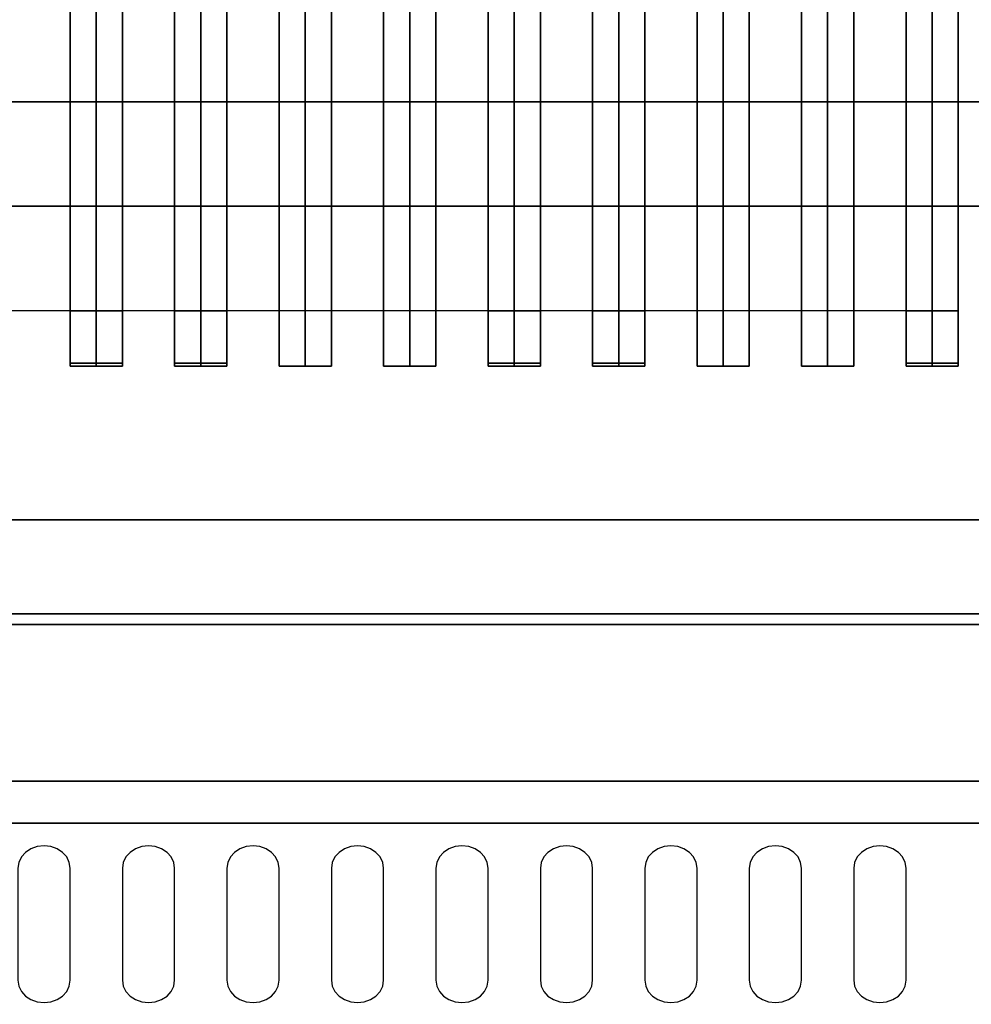
# Model space of a CAD drawing. Extents: x -77 to 77, y -42 to 42.
# Drawn here: x -68 to -59, y 3 to 13 of the extents above; entities that cross this region are included whole.
import ezdxf

# ---------------------------------------------------------------- set-up
doc = ezdxf.new("R2010")
doc.units = 0
for name, color, linetype in [('3D-BLACK', 250, 'CONTINUOUS'), ('3D-CASTIRON', 251, 'CONTINUOUS'), ('3D-FLAT', 7, 'CONTINUOUS'), ('3D-NON', 43, 'CONTINUOUS'), ('3D-OVER', 3, 'CONTINUOUS'), ('3D-VHC', 1, 'CONTINUOUS')]:
    doc.layers.add(name, color=color, linetype=linetype)

msp = doc.modelspace()

# ---------------------------------------------------------------- linework, layer by layer
at = {"layer": '3D-BLACK'}
for points in [[(-75.95, 8, 36), (-41.95, 8, 36), (-41.95, 33, 36), (-75.95, 33, 36)], [(-75.95, 8, 35), (-41.95, 8, 35), (-41.95, 33, 35), (-75.95, 33, 35)], [(-75.95, 8, 35), (-41.95, 8, 35), (-41.95, 8, 36), (-75.95, 8, 36)]]:
    msp.add_3dface(points, dxfattribs=at)
for points, invisible_edges in [([(-67.95, 4.6682, 41.0574), (-68.075, 4.8539, 40.946), (-68.1268, 4.8198, 40.9664), (-68.1665, 4.7754, 40.9931)], 9), ([(-67.95, 4.6682, 41.0574), (-67.95, 4.8826, 40.9287), (-68.0147, 4.8753, 40.9331), (-68.075, 4.8539, 40.946)], 9), ([(-67.95, 4.6682, 41.0574), (-67.825, 4.8539, 40.946), (-67.8853, 4.8753, 40.9331), (-67.95, 4.8826, 40.9287)], 9), ([(-67.95, 4.6682, 41.0574), (-67.7335, 4.7754, 40.9931), (-67.7732, 4.8198, 40.9664), (-67.825, 4.8539, 40.946)], 9), ([(-66.95, 4.6682, 41.0574), (-67.075, 4.8539, 40.946), (-67.1268, 4.8198, 40.9664), (-67.1665, 4.7754, 40.9931)], 9), ([(-66.95, 4.6682, 41.0574), (-66.95, 4.8826, 40.9287), (-67.0147, 4.8753, 40.9331), (-67.075, 4.8539, 40.946)], 9), ([(-66.95, 4.6682, 41.0574), (-66.825, 4.8539, 40.946), (-66.8853, 4.8753, 40.9331), (-66.95, 4.8826, 40.9287)], 9), ([(-66.95, 4.6682, 41.0574), (-66.7335, 4.7754, 40.9931), (-66.7732, 4.8198, 40.9664), (-66.825, 4.8539, 40.946)], 9), ([(-65.95, 4.6682, 41.0574), (-66.075, 4.8539, 40.946), (-66.1268, 4.8198, 40.9664), (-66.1665, 4.7754, 40.9931)], 9), ([(-65.95, 4.6682, 41.0574), (-65.95, 4.8826, 40.9287), (-66.0147, 4.8753, 40.9331), (-66.075, 4.8539, 40.946)], 9), ([(-65.95, 4.6682, 41.0574), (-65.825, 4.8539, 40.946), (-65.8853, 4.8753, 40.9331), (-65.95, 4.8826, 40.9287)], 9), ([(-65.95, 4.6682, 41.0574), (-65.7335, 4.7754, 40.9931), (-65.7732, 4.8198, 40.9664), (-65.825, 4.8539, 40.946)], 9), ([(-64.95, 4.6682, 41.0574), (-65.075, 4.8539, 40.946), (-65.1268, 4.8198, 40.9664), (-65.1665, 4.7754, 40.9931)], 9), ([(-64.95, 4.6682, 41.0574), (-64.95, 4.8826, 40.9287), (-65.0147, 4.8753, 40.9331), (-65.075, 4.8539, 40.946)], 9), ([(-64.95, 4.6682, 41.0574), (-64.825, 4.8539, 40.946), (-64.8853, 4.8753, 40.9331), (-64.95, 4.8826, 40.9287)], 9), ([(-64.95, 4.6682, 41.0574), (-64.7335, 4.7754, 40.9931), (-64.7732, 4.8198, 40.9664), (-64.825, 4.8539, 40.946)], 9), ([(-63.95, 4.6682, 41.0574), (-64.075, 4.8539, 40.946), (-64.1268, 4.8198, 40.9664), (-64.1665, 4.7754, 40.9931)], 9), ([(-63.95, 4.6682, 41.0574), (-63.95, 4.8826, 40.9287), (-64.0147, 4.8753, 40.9331), (-64.075, 4.8539, 40.946)], 9), ([(-63.95, 4.6682, 41.0574), (-63.825, 4.8539, 40.946), (-63.8853, 4.8753, 40.9331), (-63.95, 4.8826, 40.9287)], 9), ([(-63.95, 4.6682, 41.0574), (-63.7335, 4.7754, 40.9931), (-63.7732, 4.8198, 40.9664), (-63.825, 4.8539, 40.946)], 9), ([(-62.95, 4.6682, 41.0574), (-63.075, 4.8539, 40.946), (-63.1268, 4.8198, 40.9664), (-63.1665, 4.7754, 40.9931)], 9), ([(-62.95, 4.6682, 41.0574), (-62.95, 4.8826, 40.9287), (-63.0147, 4.8753, 40.9331), (-63.075, 4.8539, 40.946)], 9), ([(-62.95, 4.6682, 41.0574), (-62.825, 4.8539, 40.946), (-62.8853, 4.8753, 40.9331), (-62.95, 4.8826, 40.9287)], 9), ([(-62.95, 4.6682, 41.0574), (-62.7335, 4.7754, 40.9931), (-62.7732, 4.8198, 40.9664), (-62.825, 4.8539, 40.946)], 9), ([(-61.95, 4.6682, 41.0574), (-62.075, 4.8539, 40.946), (-62.1268, 4.8198, 40.9664), (-62.1665, 4.7754, 40.9931)], 9), ([(-61.95, 4.6682, 41.0574), (-61.95, 4.8826, 40.9287), (-62.0147, 4.8753, 40.9331), (-62.075, 4.8539, 40.946)], 9), ([(-61.95, 4.6682, 41.0574), (-61.825, 4.8539, 40.946), (-61.8853, 4.8753, 40.9331), (-61.95, 4.8826, 40.9287)], 9), ([(-61.95, 4.6682, 41.0574), (-61.7335, 4.7754, 40.9931), (-61.7732, 4.8198, 40.9664), (-61.825, 4.8539, 40.946)], 9), ([(-60.95, 4.6682, 41.0574), (-61.075, 4.8539, 40.946), (-61.1268, 4.8198, 40.9664), (-61.1665, 4.7754, 40.9931)], 9), ([(-60.95, 4.6682, 41.0574), (-60.95, 4.8826, 40.9287), (-61.0147, 4.8753, 40.9331), (-61.075, 4.8539, 40.946)], 9), ([(-60.95, 4.6682, 41.0574), (-60.825, 4.8539, 40.946), (-60.8853, 4.8753, 40.9331), (-60.95, 4.8826, 40.9287)], 9), ([(-60.95, 4.6682, 41.0574), (-60.7335, 4.7754, 40.9931), (-60.7732, 4.8198, 40.9664), (-60.825, 4.8539, 40.946)], 9), ([(-59.95, 4.6682, 41.0574), (-60.075, 4.8539, 40.946), (-60.1268, 4.8198, 40.9664), (-60.1665, 4.7754, 40.9931)], 9), ([(-59.95, 4.6682, 41.0574), (-59.95, 4.8826, 40.9287), (-60.0147, 4.8753, 40.9331), (-60.075, 4.8539, 40.946)], 9), ([(-59.95, 4.6682, 41.0574), (-59.825, 4.8539, 40.946), (-59.8853, 4.8753, 40.9331), (-59.95, 4.8826, 40.9287)], 9), ([(-59.95, 4.6682, 41.0574), (-59.7335, 4.7754, 40.9931), (-59.7732, 4.8198, 40.9664), (-59.825, 4.8539, 40.946)], 9), ([(-67.95, 4.6682, 41.0574), (-68.1665, 4.7754, 40.9931), (-68.1915, 4.7237, 41.0241), (-68.2, 4.6682, 41.0574)], 9), ([(-67.95, 4.6682, 41.0574), (-67.7, 4.6682, 41.0574), (-67.7085, 4.7237, 41.0241), (-67.7335, 4.7754, 40.9931)], 9), ([(-66.95, 4.6682, 41.0574), (-67.1665, 4.7754, 40.9931), (-67.1915, 4.7237, 41.0241), (-67.2, 4.6682, 41.0574)], 9), ([(-66.95, 4.6682, 41.0574), (-66.7, 4.6682, 41.0574), (-66.7085, 4.7237, 41.0241), (-66.7335, 4.7754, 40.9931)], 9), ([(-65.95, 4.6682, 41.0574), (-66.1665, 4.7754, 40.9931), (-66.1915, 4.7237, 41.0241), (-66.2, 4.6682, 41.0574)], 9), ([(-65.95, 4.6682, 41.0574), (-65.7, 4.6682, 41.0574), (-65.7085, 4.7237, 41.0241), (-65.7335, 4.7754, 40.9931)], 9), ([(-64.95, 4.6682, 41.0574), (-65.1665, 4.7754, 40.9931), (-65.1915, 4.7237, 41.0241), (-65.2, 4.6682, 41.0574)], 9), ([(-64.95, 4.6682, 41.0574), (-64.7, 4.6682, 41.0574), (-64.7085, 4.7237, 41.0241), (-64.7335, 4.7754, 40.9931)], 9), ([(-63.95, 4.6682, 41.0574), (-64.1665, 4.7754, 40.9931), (-64.1915, 4.7237, 41.0241), (-64.2, 4.6682, 41.0574)], 9), ([(-63.95, 4.6682, 41.0574), (-63.7, 4.6682, 41.0574), (-63.7085, 4.7237, 41.0241), (-63.7335, 4.7754, 40.9931)], 9), ([(-62.95, 4.6682, 41.0574), (-63.1665, 4.7754, 40.9931), (-63.1915, 4.7237, 41.0241), (-63.2, 4.6682, 41.0574)], 9), ([(-62.95, 4.6682, 41.0574), (-62.7, 4.6682, 41.0574), (-62.7085, 4.7237, 41.0241), (-62.7335, 4.7754, 40.9931)], 9), ([(-61.95, 4.6682, 41.0574), (-62.1665, 4.7754, 40.9931), (-62.1915, 4.7237, 41.0241), (-62.2, 4.6682, 41.0574)], 9), ([(-61.95, 4.6682, 41.0574), (-61.7, 4.6682, 41.0574), (-61.7085, 4.7237, 41.0241), (-61.7335, 4.7754, 40.9931)], 9), ([(-60.95, 4.6682, 41.0574), (-61.1665, 4.7754, 40.9931), (-61.1915, 4.7237, 41.0241), (-61.2, 4.6682, 41.0574)], 9), ([(-60.95, 4.6682, 41.0574), (-60.7, 4.6682, 41.0574), (-60.7085, 4.7237, 41.0241), (-60.7335, 4.7754, 40.9931)], 9), ([(-59.95, 4.6682, 41.0574), (-60.1665, 4.7754, 40.9931), (-60.1915, 4.7237, 41.0241), (-60.2, 4.6682, 41.0574)], 9), ([(-59.95, 4.6682, 41.0574), (-59.7, 4.6682, 41.0574), (-59.7085, 4.7237, 41.0241), (-59.7335, 4.7754, 40.9931)], 9), ([(-67.95, 4.6682, 41.0574), (-68.2, 4.6682, 41.0574), (-68.2, 3.5964, 41.7005), (-67.95, 3.5964, 41.7005)], 13), ([(-67.95, 3.5964, 41.7005), (-67.7, 3.5964, 41.7005), (-67.7, 4.6682, 41.0574), (-67.95, 4.6682, 41.0574)], 13), ([(-66.95, 4.6682, 41.0574), (-67.2, 4.6682, 41.0574), (-67.2, 3.5964, 41.7005), (-66.95, 3.5964, 41.7005)], 13), ([(-66.95, 3.5964, 41.7005), (-66.7, 3.5964, 41.7005), (-66.7, 4.6682, 41.0574), (-66.95, 4.6682, 41.0574)], 13), ([(-65.95, 4.6682, 41.0574), (-66.2, 4.6682, 41.0574), (-66.2, 3.5964, 41.7005), (-65.95, 3.5964, 41.7005)], 13), ([(-65.95, 3.5964, 41.7005), (-65.7, 3.5964, 41.7005), (-65.7, 4.6682, 41.0574), (-65.95, 4.6682, 41.0574)], 13), ([(-64.95, 4.6682, 41.0574), (-65.2, 4.6682, 41.0574), (-65.2, 3.5964, 41.7005), (-64.95, 3.5964, 41.7005)], 13), ([(-64.95, 3.5964, 41.7005), (-64.7, 3.5964, 41.7005), (-64.7, 4.6682, 41.0574), (-64.95, 4.6682, 41.0574)], 13), ([(-63.95, 4.6682, 41.0574), (-64.2, 4.6682, 41.0574), (-64.2, 3.5964, 41.7005), (-63.95, 3.5964, 41.7005)], 13), ([(-63.95, 3.5964, 41.7005), (-63.7, 3.5964, 41.7005), (-63.7, 4.6682, 41.0574), (-63.95, 4.6682, 41.0574)], 13), ([(-62.95, 4.6682, 41.0574), (-63.2, 4.6682, 41.0574), (-63.2, 3.5964, 41.7005), (-62.95, 3.5964, 41.7005)], 13), ([(-62.95, 3.5964, 41.7005), (-62.7, 3.5964, 41.7005), (-62.7, 4.6682, 41.0574), (-62.95, 4.6682, 41.0574)], 13), ([(-61.95, 4.6682, 41.0574), (-62.2, 4.6682, 41.0574), (-62.2, 3.5964, 41.7005), (-61.95, 3.5964, 41.7005)], 13), ([(-61.95, 3.5964, 41.7005), (-61.7, 3.5964, 41.7005), (-61.7, 4.6682, 41.0574), (-61.95, 4.6682, 41.0574)], 13), ([(-60.95, 4.6682, 41.0574), (-61.2, 4.6682, 41.0574), (-61.2, 3.5964, 41.7005), (-60.95, 3.5964, 41.7005)], 13), ([(-60.95, 3.5964, 41.7005), (-60.7, 3.5964, 41.7005), (-60.7, 4.6682, 41.0574), (-60.95, 4.6682, 41.0574)], 13), ([(-59.95, 4.6682, 41.0574), (-60.2, 4.6682, 41.0574), (-60.2, 3.5964, 41.7005), (-59.95, 3.5964, 41.7005)], 13), ([(-59.95, 3.5964, 41.7005), (-59.7, 3.5964, 41.7005), (-59.7, 4.6682, 41.0574), (-59.95, 4.6682, 41.0574)], 13), ([(-67.95, 3.5964, 41.7005), (-68.2, 3.5964, 41.7005), (-68.1915, 3.5409, 41.7338), (-68.1665, 3.4892, 41.7648)], 9), ([(-67.95, 3.5964, 41.7005), (-68.1665, 3.4892, 41.7648), (-68.1268, 3.4448, 41.7914), (-68.075, 3.4107, 41.8119)], 9), ([(-67.95, 3.5964, 41.7005), (-68.075, 3.4107, 41.8119), (-68.0147, 3.3893, 41.8247), (-67.95, 3.382, 41.8291)], 9), ([(-67.95, 3.5964, 41.7005), (-67.7335, 3.4892, 41.7648), (-67.7085, 3.5409, 41.7338), (-67.7, 3.5964, 41.7005)], 9), ([(-67.95, 3.5964, 41.7005), (-67.825, 3.4107, 41.8119), (-67.7732, 3.4448, 41.7914), (-67.7335, 3.4892, 41.7648)], 9), ([(-67.95, 3.5964, 41.7005), (-67.95, 3.382, 41.8291), (-67.8853, 3.3893, 41.8247), (-67.825, 3.4107, 41.8119)], 9), ([(-66.95, 3.5964, 41.7005), (-67.2, 3.5964, 41.7005), (-67.1915, 3.5409, 41.7338), (-67.1665, 3.4892, 41.7648)], 9), ([(-66.95, 3.5964, 41.7005), (-67.1665, 3.4892, 41.7648), (-67.1268, 3.4448, 41.7914), (-67.075, 3.4107, 41.8119)], 9), ([(-66.95, 3.5964, 41.7005), (-67.075, 3.4107, 41.8119), (-67.0147, 3.3893, 41.8247), (-66.95, 3.382, 41.8291)], 9), ([(-66.95, 3.5964, 41.7005), (-66.7335, 3.4892, 41.7648), (-66.7085, 3.5409, 41.7338), (-66.7, 3.5964, 41.7005)], 9), ([(-66.95, 3.5964, 41.7005), (-66.825, 3.4107, 41.8119), (-66.7732, 3.4448, 41.7914), (-66.7335, 3.4892, 41.7648)], 9), ([(-66.95, 3.5964, 41.7005), (-66.95, 3.382, 41.8291), (-66.8853, 3.3893, 41.8247), (-66.825, 3.4107, 41.8119)], 9), ([(-65.95, 3.5964, 41.7005), (-66.2, 3.5964, 41.7005), (-66.1915, 3.5409, 41.7338), (-66.1665, 3.4892, 41.7648)], 9), ([(-65.95, 3.5964, 41.7005), (-66.1665, 3.4892, 41.7648), (-66.1268, 3.4448, 41.7914), (-66.075, 3.4107, 41.8119)], 9), ([(-65.95, 3.5964, 41.7005), (-66.075, 3.4107, 41.8119), (-66.0147, 3.3893, 41.8247), (-65.95, 3.382, 41.8291)], 9), ([(-65.95, 3.5964, 41.7005), (-65.7335, 3.4892, 41.7648), (-65.7085, 3.5409, 41.7338), (-65.7, 3.5964, 41.7005)], 9), ([(-65.95, 3.5964, 41.7005), (-65.825, 3.4107, 41.8119), (-65.7732, 3.4448, 41.7914), (-65.7335, 3.4892, 41.7648)], 9), ([(-65.95, 3.5964, 41.7005), (-65.95, 3.382, 41.8291), (-65.8853, 3.3893, 41.8247), (-65.825, 3.4107, 41.8119)], 9), ([(-64.95, 3.5964, 41.7005), (-65.2, 3.5964, 41.7005), (-65.1915, 3.5409, 41.7338), (-65.1665, 3.4892, 41.7648)], 9), ([(-64.95, 3.5964, 41.7005), (-65.1665, 3.4892, 41.7648), (-65.1268, 3.4448, 41.7914), (-65.075, 3.4107, 41.8119)], 9), ([(-64.95, 3.5964, 41.7005), (-65.075, 3.4107, 41.8119), (-65.0147, 3.3893, 41.8247), (-64.95, 3.382, 41.8291)], 9), ([(-64.95, 3.5964, 41.7005), (-64.7335, 3.4892, 41.7648), (-64.7085, 3.5409, 41.7338), (-64.7, 3.5964, 41.7005)], 9), ([(-64.95, 3.5964, 41.7005), (-64.825, 3.4107, 41.8119), (-64.7732, 3.4448, 41.7914), (-64.7335, 3.4892, 41.7648)], 9), ([(-64.95, 3.5964, 41.7005), (-64.95, 3.382, 41.8291), (-64.8853, 3.3893, 41.8247), (-64.825, 3.4107, 41.8119)], 9), ([(-63.95, 3.5964, 41.7005), (-64.2, 3.5964, 41.7005), (-64.1915, 3.5409, 41.7338), (-64.1665, 3.4892, 41.7648)], 9), ([(-63.95, 3.5964, 41.7005), (-64.1665, 3.4892, 41.7648), (-64.1268, 3.4448, 41.7914), (-64.075, 3.4107, 41.8119)], 9), ([(-63.95, 3.5964, 41.7005), (-64.075, 3.4107, 41.8119), (-64.0147, 3.3893, 41.8247), (-63.95, 3.382, 41.8291)], 9), ([(-63.95, 3.5964, 41.7005), (-63.7335, 3.4892, 41.7648), (-63.7085, 3.5409, 41.7338), (-63.7, 3.5964, 41.7005)], 9), ([(-63.95, 3.5964, 41.7005), (-63.825, 3.4107, 41.8119), (-63.7732, 3.4448, 41.7914), (-63.7335, 3.4892, 41.7648)], 9), ([(-63.95, 3.5964, 41.7005), (-63.95, 3.382, 41.8291), (-63.8853, 3.3893, 41.8247), (-63.825, 3.4107, 41.8119)], 9), ([(-62.95, 3.5964, 41.7005), (-63.2, 3.5964, 41.7005), (-63.1915, 3.5409, 41.7338), (-63.1665, 3.4892, 41.7648)], 9), ([(-62.95, 3.5964, 41.7005), (-63.1665, 3.4892, 41.7648), (-63.1268, 3.4448, 41.7914), (-63.075, 3.4107, 41.8119)], 9), ([(-62.95, 3.5964, 41.7005), (-63.075, 3.4107, 41.8119), (-63.0147, 3.3893, 41.8247), (-62.95, 3.382, 41.8291)], 9), ([(-62.95, 3.5964, 41.7005), (-62.7335, 3.4892, 41.7648), (-62.7085, 3.5409, 41.7338), (-62.7, 3.5964, 41.7005)], 9), ([(-62.95, 3.5964, 41.7005), (-62.825, 3.4107, 41.8119), (-62.7732, 3.4448, 41.7914), (-62.7335, 3.4892, 41.7648)], 9), ([(-62.95, 3.5964, 41.7005), (-62.95, 3.382, 41.8291), (-62.8853, 3.3893, 41.8247), (-62.825, 3.4107, 41.8119)], 9), ([(-61.95, 3.5964, 41.7005), (-62.2, 3.5964, 41.7005), (-62.1915, 3.5409, 41.7338), (-62.1665, 3.4892, 41.7648)], 9), ([(-61.95, 3.5964, 41.7005), (-62.1665, 3.4892, 41.7648), (-62.1268, 3.4448, 41.7914), (-62.075, 3.4107, 41.8119)], 9), ([(-61.95, 3.5964, 41.7005), (-62.075, 3.4107, 41.8119), (-62.0147, 3.3893, 41.8247), (-61.95, 3.382, 41.8291)], 9), ([(-61.95, 3.5964, 41.7005), (-61.7335, 3.4892, 41.7648), (-61.7085, 3.5409, 41.7338), (-61.7, 3.5964, 41.7005)], 9), ([(-61.95, 3.5964, 41.7005), (-61.825, 3.4107, 41.8119), (-61.7732, 3.4448, 41.7914), (-61.7335, 3.4892, 41.7648)], 9), ([(-61.95, 3.5964, 41.7005), (-61.95, 3.382, 41.8291), (-61.8853, 3.3893, 41.8247), (-61.825, 3.4107, 41.8119)], 9), ([(-60.95, 3.5964, 41.7005), (-61.2, 3.5964, 41.7005), (-61.1915, 3.5409, 41.7338), (-61.1665, 3.4892, 41.7648)], 9), ([(-60.95, 3.5964, 41.7005), (-61.1665, 3.4892, 41.7648), (-61.1268, 3.4448, 41.7914), (-61.075, 3.4107, 41.8119)], 9), ([(-60.95, 3.5964, 41.7005), (-61.075, 3.4107, 41.8119), (-61.0147, 3.3893, 41.8247), (-60.95, 3.382, 41.8291)], 9), ([(-60.95, 3.5964, 41.7005), (-60.7335, 3.4892, 41.7648), (-60.7085, 3.5409, 41.7338), (-60.7, 3.5964, 41.7005)], 9), ([(-60.95, 3.5964, 41.7005), (-60.825, 3.4107, 41.8119), (-60.7732, 3.4448, 41.7914), (-60.7335, 3.4892, 41.7648)], 9), ([(-60.95, 3.5964, 41.7005), (-60.95, 3.382, 41.8291), (-60.8853, 3.3893, 41.8247), (-60.825, 3.4107, 41.8119)], 9), ([(-59.95, 3.5964, 41.7005), (-60.2, 3.5964, 41.7005), (-60.1915, 3.5409, 41.7338), (-60.1665, 3.4892, 41.7648)], 9), ([(-59.95, 3.5964, 41.7005), (-60.1665, 3.4892, 41.7648), (-60.1268, 3.4448, 41.7914), (-60.075, 3.4107, 41.8119)], 9), ([(-59.95, 3.5964, 41.7005), (-60.075, 3.4107, 41.8119), (-60.0147, 3.3893, 41.8247), (-59.95, 3.382, 41.8291)], 9), ([(-59.95, 3.5964, 41.7005), (-59.7335, 3.4892, 41.7648), (-59.7085, 3.5409, 41.7338), (-59.7, 3.5964, 41.7005)], 9), ([(-59.95, 3.5964, 41.7005), (-59.825, 3.4107, 41.8119), (-59.7732, 3.4448, 41.7914), (-59.7335, 3.4892, 41.7648)], 9), ([(-59.95, 3.5964, 41.7005), (-59.95, 3.382, 41.8291), (-59.8853, 3.3893, 41.8247), (-59.825, 3.4107, 41.8119)], 9)]:
    msp.add_3dface(points, dxfattribs=dict(at, invisible_edges=invisible_edges))
at = {"layer": '3D-CASTIRON'}
for points in [[(-67.7, 9.4725, 38.4449), (-67.45, 9.4725, 38.6949), (-67.45, 31.4725, 38.6949), (-67.7, 31.4725, 38.4449)], [(-67.45, 9.4725, 39.4449), (-67.7, 9.4725, 38.4449), (-67.7, 31.4725, 38.4449), (-67.45, 31.4725, 39.4449)], [(-67.45, 9.4725, 39.4449), (-67.2, 9.4725, 38.4449), (-67.2, 31.4725, 38.4449), (-67.45, 31.4725, 39.4449)], [(-67.2, 9.4725, 38.4449), (-67.45, 9.4725, 38.6949), (-67.45, 31.4725, 38.6949), (-67.2, 31.4725, 38.4449)], [(-66.7, 9.4725, 38.4449), (-66.45, 9.4725, 38.6949), (-66.45, 31.4725, 38.6949), (-66.7, 31.4725, 38.4449)], [(-66.45, 9.4725, 39.4449), (-66.7, 9.4725, 38.4449), (-66.7, 31.4725, 38.4449), (-66.45, 31.4725, 39.4449)], [(-66.45, 9.4725, 39.4449), (-66.2, 9.4725, 38.4449), (-66.2, 31.4725, 38.4449), (-66.45, 31.4725, 39.4449)], [(-66.2, 9.4725, 38.4449), (-66.45, 9.4725, 38.6949), (-66.45, 31.4725, 38.6949), (-66.2, 31.4725, 38.4449)], [(-65.7, 9.4725, 38.4449), (-65.45, 9.4725, 38.6949), (-65.45, 31.4725, 38.6949), (-65.7, 31.4725, 38.4449)], [(-65.45, 9.4725, 39.4449), (-65.7, 9.4725, 38.4449), (-65.7, 31.4725, 38.4449), (-65.45, 31.4725, 39.4449)], [(-65.45, 9.4725, 39.4449), (-65.2, 9.4725, 38.4449), (-65.2, 31.4725, 38.4449), (-65.45, 31.4725, 39.4449)], [(-65.2, 9.4725, 38.4449), (-65.45, 9.4725, 38.6949), (-65.45, 31.4725, 38.6949), (-65.2, 31.4725, 38.4449)], [(-64.7, 9.4725, 38.4449), (-64.45, 9.4725, 38.6949), (-64.45, 31.4725, 38.6949), (-64.7, 31.4725, 38.4449)], [(-64.45, 9.4725, 39.4449), (-64.7, 9.4725, 38.4449), (-64.7, 31.4725, 38.4449), (-64.45, 31.4725, 39.4449)], [(-64.45, 9.4725, 39.4449), (-64.2, 9.4725, 38.4449), (-64.2, 31.4725, 38.4449), (-64.45, 31.4725, 39.4449)], [(-64.2, 9.4725, 38.4449), (-64.45, 9.4725, 38.6949), (-64.45, 31.4725, 38.6949), (-64.2, 31.4725, 38.4449)], [(-63.7, 9.4725, 38.4449), (-63.45, 9.4725, 38.6949), (-63.45, 31.4725, 38.6949), (-63.7, 31.4725, 38.4449)], [(-63.45, 9.4725, 39.4449), (-63.7, 9.4725, 38.4449), (-63.7, 31.4725, 38.4449), (-63.45, 31.4725, 39.4449)], [(-63.45, 9.4725, 39.4449), (-63.2, 9.4725, 38.4449), (-63.2, 31.4725, 38.4449), (-63.45, 31.4725, 39.4449)], [(-63.2, 9.4725, 38.4449), (-63.45, 9.4725, 38.6949), (-63.45, 31.4725, 38.6949), (-63.2, 31.4725, 38.4449)], [(-62.7, 9.4725, 38.4449), (-62.45, 9.4725, 38.6949), (-62.45, 31.4725, 38.6949), (-62.7, 31.4725, 38.4449)], [(-62.45, 9.4725, 39.4449), (-62.7, 9.4725, 38.4449), (-62.7, 31.4725, 38.4449), (-62.45, 31.4725, 39.4449)], [(-62.45, 9.4725, 39.4449), (-62.2, 9.4725, 38.4449), (-62.2, 31.4725, 38.4449), (-62.45, 31.4725, 39.4449)], [(-62.2, 9.4725, 38.4449), (-62.45, 9.4725, 38.6949), (-62.45, 31.4725, 38.6949), (-62.2, 31.4725, 38.4449)], [(-61.7, 9.4725, 38.4449), (-61.45, 9.4725, 38.6949), (-61.45, 31.4725, 38.6949), (-61.7, 31.4725, 38.4449)], [(-61.45, 9.4725, 39.4449), (-61.7, 9.4725, 38.4449), (-61.7, 31.4725, 38.4449), (-61.45, 31.4725, 39.4449)], [(-61.45, 9.4725, 39.4449), (-61.2, 9.4725, 38.4449), (-61.2, 31.4725, 38.4449), (-61.45, 31.4725, 39.4449)], [(-61.2, 9.4725, 38.4449), (-61.45, 9.4725, 38.6949), (-61.45, 31.4725, 38.6949), (-61.2, 31.4725, 38.4449)], [(-60.7, 9.4725, 38.4449), (-60.45, 9.4725, 38.6949), (-60.45, 31.4725, 38.6949), (-60.7, 31.4725, 38.4449)], [(-60.45, 9.4725, 39.4449), (-60.7, 9.4725, 38.4449), (-60.7, 31.4725, 38.4449), (-60.45, 31.4725, 39.4449)], [(-60.45, 9.4725, 39.4449), (-60.2, 9.4725, 38.4449), (-60.2, 31.4725, 38.4449), (-60.45, 31.4725, 39.4449)], [(-60.2, 9.4725, 38.4449), (-60.45, 9.4725, 38.6949), (-60.45, 31.4725, 38.6949), (-60.2, 31.4725, 38.4449)], [(-59.7, 9.4725, 38.4449), (-59.45, 9.4725, 38.6949), (-59.45, 31.4725, 38.6949), (-59.7, 31.4725, 38.4449)], [(-59.45, 9.4725, 39.4449), (-59.7, 9.4725, 38.4449), (-59.7, 31.4725, 38.4449), (-59.45, 31.4725, 39.4449)], [(-59.45, 9.4725, 39.4449), (-59.2, 9.4725, 38.4449), (-59.2, 31.4725, 38.4449), (-59.45, 31.4725, 39.4449)], [(-59.2, 9.4725, 38.4449), (-59.45, 9.4725, 38.6949), (-59.45, 31.4725, 38.6949), (-59.2, 31.4725, 38.4449)], [(-67.7, 9.5, 39.5), (-67.7, 10, 39.5), (-67.7, 10, 40.5), (-67.7, 9.5, 40.5)], [(-67.7, 10, 39.5), (-67.2, 10, 39.5), (-67.2, 10, 40.5), (-67.7, 10, 40.5)], [(-67.7, 9.5, 40.5), (-67.2, 9.5, 40.5), (-67.2, 10, 40.5), (-67.7, 10, 40.5)], [(-67.7, 9.5, 39.5), (-67.2, 9.5, 39.5), (-67.2, 10, 39.5), (-67.7, 10, 39.5)], [(-67.2, 9.5, 39.5), (-67.2, 10, 39.5), (-67.2, 10, 40.5), (-67.2, 9.5, 40.5)], [(-66.7, 9.5, 39.5), (-66.7, 10, 39.5), (-66.7, 10, 40.5), (-66.7, 9.5, 40.5)], [(-66.7, 10, 39.5), (-66.2, 10, 39.5), (-66.2, 10, 40.5), (-66.7, 10, 40.5)], [(-66.7, 9.5, 40.5), (-66.2, 9.5, 40.5), (-66.2, 10, 40.5), (-66.7, 10, 40.5)], [(-66.7, 9.5, 39.5), (-66.2, 9.5, 39.5), (-66.2, 10, 39.5), (-66.7, 10, 39.5)], [(-66.2, 9.5, 39.5), (-66.2, 10, 39.5), (-66.2, 10, 40.5), (-66.2, 9.5, 40.5)], [(-63.7, 9.5, 39.5), (-63.7, 10, 39.5), (-63.7, 10, 40.5), (-63.7, 9.5, 40.5)], [(-63.7, 10, 39.5), (-63.2, 10, 39.5), (-63.2, 10, 40.5), (-63.7, 10, 40.5)], [(-63.7, 9.5, 40.5), (-63.2, 9.5, 40.5), (-63.2, 10, 40.5), (-63.7, 10, 40.5)], [(-63.7, 9.5, 39.5), (-63.2, 9.5, 39.5), (-63.2, 10, 39.5), (-63.7, 10, 39.5)], [(-63.2, 9.5, 39.5), (-63.2, 10, 39.5), (-63.2, 10, 40.5), (-63.2, 9.5, 40.5)], [(-62.7, 9.5, 39.5), (-62.7, 10, 39.5), (-62.7, 10, 40.5), (-62.7, 9.5, 40.5)], [(-62.7, 10, 39.5), (-62.2, 10, 39.5), (-62.2, 10, 40.5), (-62.7, 10, 40.5)], [(-62.7, 9.5, 40.5), (-62.2, 9.5, 40.5), (-62.2, 10, 40.5), (-62.7, 10, 40.5)], [(-62.7, 9.5, 39.5), (-62.2, 9.5, 39.5), (-62.2, 10, 39.5), (-62.7, 10, 39.5)], [(-62.2, 9.5, 39.5), (-62.2, 10, 39.5), (-62.2, 10, 40.5), (-62.2, 9.5, 40.5)], [(-59.7, 9.5, 39.5), (-59.7, 10, 39.5), (-59.7, 10, 40.5), (-59.7, 9.5, 40.5)], [(-59.7, 10, 39.5), (-59.2, 10, 39.5), (-59.2, 10, 40.5), (-59.7, 10, 40.5)], [(-59.7, 9.5, 40.5), (-59.2, 9.5, 40.5), (-59.2, 10, 40.5), (-59.7, 10, 40.5)], [(-59.7, 9.5, 39.5), (-59.2, 9.5, 39.5), (-59.2, 10, 39.5), (-59.7, 10, 39.5)], [(-59.2, 9.5, 39.5), (-59.2, 10, 39.5), (-59.2, 10, 40.5), (-59.2, 9.5, 40.5)], [(-67.7, 9.5, 39.5), (-67.2, 9.5, 39.5), (-67.2, 9.5, 40.5), (-67.7, 9.5, 40.5)], [(-67.45, 9.4725, 39.4449), (-67.7, 9.4725, 38.4449), (-67.45, 9.4725, 38.6949), (-67.2, 9.4725, 38.4449)], [(-66.7, 9.5, 39.5), (-66.2, 9.5, 39.5), (-66.2, 9.5, 40.5), (-66.7, 9.5, 40.5)], [(-66.45, 9.4725, 39.4449), (-66.7, 9.4725, 38.4449), (-66.45, 9.4725, 38.6949), (-66.2, 9.4725, 38.4449)], [(-65.45, 9.4725, 39.4449), (-65.7, 9.4725, 38.4449), (-65.45, 9.4725, 38.6949), (-65.2, 9.4725, 38.4449)], [(-64.45, 9.4725, 39.4449), (-64.7, 9.4725, 38.4449), (-64.45, 9.4725, 38.6949), (-64.2, 9.4725, 38.4449)], [(-63.7, 9.5, 39.5), (-63.2, 9.5, 39.5), (-63.2, 9.5, 40.5), (-63.7, 9.5, 40.5)], [(-63.45, 9.4725, 39.4449), (-63.7, 9.4725, 38.4449), (-63.45, 9.4725, 38.6949), (-63.2, 9.4725, 38.4449)], [(-62.7, 9.5, 39.5), (-62.2, 9.5, 39.5), (-62.2, 9.5, 40.5), (-62.7, 9.5, 40.5)], [(-62.45, 9.4725, 39.4449), (-62.7, 9.4725, 38.4449), (-62.45, 9.4725, 38.6949), (-62.2, 9.4725, 38.4449)], [(-61.45, 9.4725, 39.4449), (-61.7, 9.4725, 38.4449), (-61.45, 9.4725, 38.6949), (-61.2, 9.4725, 38.4449)], [(-60.45, 9.4725, 39.4449), (-60.7, 9.4725, 38.4449), (-60.45, 9.4725, 38.6949), (-60.2, 9.4725, 38.4449)], [(-59.7, 9.5, 39.5), (-59.2, 9.5, 39.5), (-59.2, 9.5, 40.5), (-59.7, 9.5, 40.5)], [(-59.45, 9.4725, 39.4449), (-59.7, 9.4725, 38.4449), (-59.45, 9.4725, 38.6949), (-59.2, 9.4725, 38.4449)]]:
    msp.add_3dface(points, dxfattribs=at)
at = {"layer": '3D-FLAT', "invisible_edges": 1}
msp.add_3dface([(-73.95, 33, 18), (-59.45, 33, 18), (-59.45, 10, 18), (-73.95, 10, 18)], dxfattribs=at)
at = {"layer": '3D-FLAT'}
for points in [[(-75.95, 8, 38.5), (-76.95, 7, 38.5), (-40.95, 7, 38.5), (-41.95, 8, 38.5)], [(-75.95, 8, 36), (-76.95, 7, 36), (-40.95, 7, 36), (-41.95, 8, 36)]]:
    msp.add_3dface(points, dxfattribs=at)
at = {"layer": '3D-NON'}
for points, invisible_edges in [([(-59.45, 35.5, 22), (-59.45, 10, 22), (-59.45, 10, 18), (-59.45, 33, 18)], 14), ([(-73.95, 10, 18), (-59.45, 10, 18), (-59.45, 10, 22), (-73.95, 10, 22)], 1), ([(-4.95, 7, 35), (-4.95, 7, 36), (-76.95, 7, 36), (-76.95, 7, 35)], 3), ([(-4.95, 5.5, 36), (-4.95, 5.5, 40.5), (-76.95, 5.5, 40.5), (-76.95, 5.5, 36)], 12), ([(-76.95, 5.5, 40.5), (-4.95, 5.5, 40.5), (-4.95, 3, 42), (-76.95, 3, 42)], 5)]:
    msp.add_3dface(points, dxfattribs=dict(at, invisible_edges=invisible_edges))
for points in [[(-75.95, 8, 36), (-41.95, 8, 36), (-41.95, 8, 38.5), (-75.95, 8, 38.5)], [(-43.45, 8, 17.5), (-43.45, 8, 26.3), (-74.45, 8, 26.3), (-74.45, 8, 17.5)], [(-76.95, 7, 36), (-40.95, 7, 36), (-40.95, 7, 38.5), (-76.95, 7, 38.5)], [(-76.95, 7, 35), (-76.95, 7, 35.9), (-40.95, 7, 35.9), (-40.95, 7, 35)], [(-76.95, 7, 17.5), (-76.95, 7, 26.3), (-40.95, 7, 26.3), (-40.95, 7, 17.5)], [(-76.95, 5.5, 36), (-4.95, 5.5, 36), (-4.95, 7, 36), (-76.95, 7, 36)], [(-76.85, 5.1, 27), (-76.85, 5.1, 35), (-41.05, 5.1, 35), (-41.05, 5.1, 27)]]:
    msp.add_3dface(points, dxfattribs=at)
at = {"layer": '3D-OVER'}
for points in [[(-4.95, 12, 54), (-76.95, 12, 54), (-76.95, 12, 56), (-4.95, 12, 56)], [(-5.95, 11, 56), (-4.95, 12, 56), (-76.95, 12, 56), (-75.95, 11, 56)], [(-5.95, 11, 54), (-4.95, 12, 54), (-76.95, 12, 54), (-75.95, 11, 54)], [(-76.95, 12, 56), (-40.95, 12, 56), (-40.95, 12, 57), (-76.95, 12, 57)], [(-76.95, -17, 57), (-40.95, -17, 57), (-40.95, 12, 57), (-76.95, 12, 57)], [(-76.95, -17, 56), (-40.95, -17, 56), (-40.95, 12, 56), (-76.95, 12, 56)], [(-5.95, 11, 54), (-75.95, 11, 54), (-75.95, 11, 56), (-5.95, 11, 56)]]:
    msp.add_3dface(points, dxfattribs=at)
at = {"layer": '3D-VHC'}
for points in [[(-41.05, 7.1, 6), (-41.05, 36, 6), (-76.85, 36, 6), (-76.85, 7.1, 6)], [(-76.85, 7.1, 26.75), (-76.85, 36, 26.75), (-41.05, 36, 26.75), (-41.05, 7.1, 26.75)], [(-42.05, 8, 7), (-42.05, 36, 7), (-75.85, 36, 7), (-75.85, 8, 7)], [(-75.85, 8, 26), (-75.85, 36, 26), (-42.05, 36, 26), (-42.05, 8, 26)], [(-75.85, 8, 26), (-42.05, 8, 26), (-42.05, 8, 7), (-75.85, 8, 7)], [(-76.85, 7.1, 26.75), (-41.05, 7.1, 26.75), (-41.05, 7.1, 6), (-76.85, 7.1, 6)]]:
    msp.add_3dface(points, dxfattribs=at)

doc.saveas('drawing.dxf')
